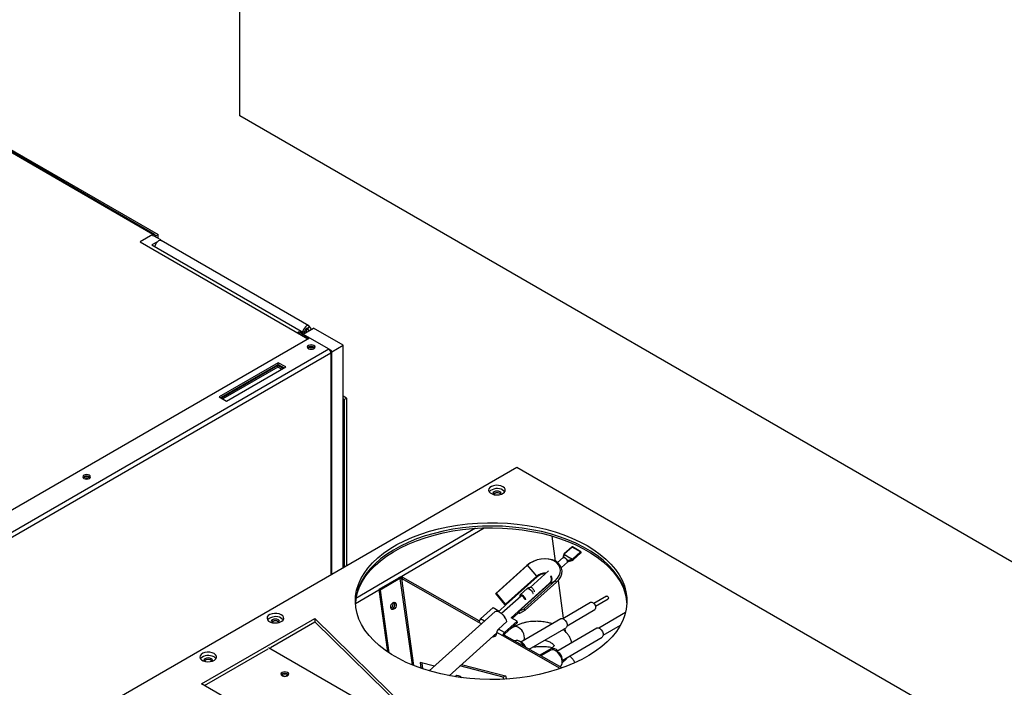
# Paper-space layout 'Sheet1' of a CAD drawing. Units: millimetres. Extents: x 15 to 415, y 5 to 355.
# Drawn here: x 336 to 383, y 187 to 219 of the extents above; entities that cross this region are included whole.
import ezdxf

# ---------------------------------------------------------------- set-up
doc = ezdxf.new("R2010")
doc.units = ezdxf.units.MM

psp = doc.layouts.new('Sheet1')

# ---------------------------------------------------------------- linework, layer by layer
at = {"color": 7, "linetype": 'Continuous', "lineweight": 25}
for p, q in [((346.13057, 214.62274), (346.13057, 268.02451)), ((341.96277, 208.95229), (317.92821, 222.82715)), ((342.03776, 208.95972), (318.0032, 222.83457)), ((318.17484, 222.82745), (342.2094, 208.9526)), ((388.20342, 190.3346), (346.13057, 214.62274)), ((341.96277, 208.95229), (341.34759, 208.59715)), ((341.96277, 208.95229), (341.96277, 208.87087)), ((342.33754, 208.69535), (341.99812, 208.89128)), ((342.06848, 208.89084), (342.03369, 208.87075)), ((342.06706, 208.91231), (342.10333, 208.89137)), ((342.10333, 208.89137), (342.2094, 208.9526)), ((342.10333, 208.83055), (342.10333, 208.89137)), ((342.2094, 208.76932), (342.2094, 208.9526)), ((341.34759, 208.59715), (349.37606, 203.96242)), ((342.17747, 208.60295), (341.91327, 208.45042)), ((341.91327, 208.45042), (349.05505, 204.32756)), ((342.33754, 208.69535), (342.30256, 208.67516)), ((342.33754, 208.67468), (342.33754, 208.69535)), ((349.43608, 204.58259), (342.36501, 208.66463)), ((349.37232, 204.44226), (349.46418, 204.55653)), ((349.56232, 204.41688), (349.46418, 204.55653)), ((348.96581, 204.29705), (348.8951, 204.25623)), ((348.8951, 204.24007), (348.8951, 204.25623)), ((348.8951, 204.25623), (349.39005, 203.97049)), ((348.96581, 204.29705), (349.46076, 204.01131)), ((349.05505, 204.32756), (348.984, 204.28655)), ((349.05505, 204.32756), (349.05505, 204.24553)), ((349.13431, 204.26403), (349.05505, 204.30978)), ((349.13431, 204.26403), (349.24038, 204.32526)), ((349.13431, 204.19977), (349.13431, 204.26403)), ((349.16027, 204.18478), (349.65559, 204.47073)), ((349.24038, 204.23103), (349.24038, 204.32526)), ((349.284, 204.32595), (349.24316, 204.34953)), ((349.284, 204.32595), (349.37586, 204.44022)), ((349.284, 204.32595), (349.31887, 204.27634)), ((349.34643, 204.45721), (349.37586, 204.44022)), ((349.34643, 204.45721), (349.37232, 204.44226)), ((349.44134, 204.34704), (349.37586, 204.44022)), ((351.0698, 203.65432), (349.65559, 204.47073)), ((326.65355, 190.84499), (349.46078, 204.01132)), ((349.46078, 204.01132), (350.38002, 203.48066)), ((350.53002, 203.34271), (351.0698, 203.65432)), ((351.0698, 193.0068), (351.0698, 203.65432)), ((327.57279, 190.31433), (350.38002, 203.48066)), ((327.66421, 190.12216), (350.48609, 203.29695)), ((349.41037, 203.52012), (349.38969, 203.5059)), ((350.38193, 203.47954), (350.48609, 203.41941)), ((350.45503, 203.40148), (350.48609, 203.41941)), ((350.48609, 203.29695), (350.48609, 192.66983)), ((350.53002, 192.69519), (350.53002, 203.35818)), ((347.96702, 202.82243), (345.13859, 201.18961)), ((345.20931, 201.14879), (347.96702, 202.74078)), ((347.9502, 202.68942), (345.24538, 201.12797)), ((348.19696, 202.54697), (347.9502, 202.68942)), ((347.9502, 202.60777), (347.9502, 202.68942)), ((348.32057, 202.61833), (347.96702, 202.82243)), ((347.96702, 202.74078), (347.96702, 202.82243)), ((347.96702, 202.74078), (348.24985, 202.5775)), ((347.9502, 202.608), (345.3159, 201.08726)), ((347.9502, 202.60777), (345.3161, 201.08714)), ((345.49214, 200.98551), (348.32057, 202.61833)), ((348.12624, 202.50614), (347.9502, 202.60777)), ((345.13859, 201.18961), (345.49214, 200.98551)), ((351.22855, 201.12282), (351.0698, 201.21446)), ((351.12248, 201.06159), (351.0698, 201.092)), ((351.12248, 201.06159), (351.22855, 201.12282)), ((351.12248, 201.06159), (351.12248, 193.03722)), ((351.22855, 201.12282), (351.22855, 193.09845)), ((359.38865, 197.80917), (336.76123, 184.74664)), ((380.17759, 185.80797), (359.38865, 197.80917)), ((338.66235, 197.31542), (338.64167, 197.3012)), ((357.39975, 194.90119), (351.68516, 191.54077)), ((353.76977, 192.54363), (357.81327, 194.92138)), ((361.24241, 193.32312), (361.07373, 194.52669)), ((362.01819, 194.00578), (361.64805, 193.67342)), ((362.02795, 194.00456), (361.65781, 193.6722)), ((362.42746, 193.77799), (362.02795, 194.00456)), ((362.44093, 193.78173), (362.04142, 194.0083)), ((362.05732, 193.44563), (362.42746, 193.77799)), ((362.44533, 193.75624), (362.07519, 193.42388)), ((362.08149, 193.38976), (362.45163, 193.72213)), ((362.0824, 193.39655), (362.45254, 193.72892)), ((362.45254, 193.72892), (362.44533, 193.75624)), ((362.45761, 193.74211), (362.4504, 193.76944)), ((361.60644, 193.50122), (361.33727, 193.25952)), ((361.51726, 193.01794), (361.80698, 193.2781)), ((361.64006, 193.64879), (361.63527, 193.63559)), ((361.80433, 193.33994), (361.80481, 193.33849)), ((361.81174, 193.31226), (361.81194, 193.31109)), ((361.81549, 193.34546), (361.8158, 193.34465)), ((361.82302, 193.3169), (361.82295, 193.31757)), ((361.90242, 193.33296), (361.89676, 193.33158)), ((361.90265, 193.33201), (362.02857, 193.36252)), ((362.01314, 193.4213), (362.02938, 193.428)), ((362.0408, 193.40239), (362.02024, 193.39513)), ((362.02728, 193.36844), (362.04803, 193.375)), ((359.86423, 193.1201), (358.37446, 191.78236)), ((359.90193, 193.13979), (358.41216, 191.80205)), ((359.86423, 193.1201), (359.90193, 193.13979)), ((360.3366, 192.61076), (359.90193, 193.13979)), ((360.89977, 192.86667), (360.01515, 192.07233)), ((353.71871, 192.52215), (352.7727, 191.9679)), ((353.78899, 192.49648), (352.84298, 191.94223)), ((353.78899, 192.49648), (353.71871, 192.52215)), ((353.78899, 192.49648), (354.36742, 188.36926)), ((353.92924, 192.54523), (353.85917, 192.50417)), ((357.56888, 190.40031), (353.85917, 192.50417)), ((353.85917, 192.50417), (354.44299, 188.33845)), ((357.58409, 190.47249), (353.92924, 192.54523)), ((360.3366, 192.61076), (358.84683, 191.27302)), ((360.36447, 192.58645), (358.87469, 191.24872)), ((359.72733, 191.05619), (361.2171, 192.39393)), ((359.79052, 190.97928), (361.28029, 192.31702)), ((360.95777, 192.25848), (361.2171, 192.39393)), ((360.95777, 192.25848), (361.02599, 192.33673)), ((361.28029, 192.31702), (361.2171, 192.39393)), ((361.62412, 190.59955), (361.37051, 192.40907)), ((351.65782, 191.30172), (352.77407, 191.95812)), ((352.7727, 191.9679), (353.18901, 188.99739)), ((352.7727, 191.9679), (352.84298, 191.94223)), ((352.84298, 191.94223), (353.26262, 188.94798)), ((360.93519, 192.26278), (359.44542, 190.92505)), ((359.468, 190.92074), (360.95777, 192.25848)), ((359.88017, 192.01833), (359.54159, 191.71429)), ((358.37446, 191.78236), (358.41216, 191.80205)), ((358.80913, 191.25333), (358.37446, 191.78236)), ((358.84683, 191.27302), (358.41216, 191.80205)), ((359.58836, 191.66221), (358.65121, 190.8207)), ((359.53253, 191.6464), (359.53674, 191.63266)), ((360.15648, 191.7886), (360.15932, 191.77563)), ((362.91443, 191.35552), (361.58845, 190.57865)), ((363.67837, 191.65822), (363.07095, 191.30235)), ((363.14678, 191.17293), (363.7542, 191.5288)), ((358.35418, 190.91687), (355.19336, 188.07862)), ((358.25075, 191.10652), (357.64696, 190.56435)), ((358.25075, 191.10652), (358.53611, 190.94469)), ((358.87469, 191.24872), (358.53611, 190.94469)), ((358.80913, 191.25333), (358.84683, 191.27302)), ((359.44542, 190.92505), (359.10683, 190.62101)), ((359.46344, 190.85674), (359.44542, 190.92505)), ((359.468, 190.92074), (359.72733, 191.05619)), ((359.53119, 190.84384), (359.468, 190.92074)), ((359.53119, 190.84384), (359.79052, 190.97928)), ((359.79052, 190.97928), (359.72733, 191.05619)), ((361.79065, 190.23352), (363.11664, 191.01039)), ((364.58567, 190.8762), (363.31202, 190.13)), ((344.29192, 187.4612), (349.71314, 190.5908)), ((347.59241, 189.20322), (349.71314, 190.42749)), ((349.71314, 190.5908), (363.03627, 177.54531)), ((349.71314, 190.5908), (349.71314, 190.42749)), ((349.71314, 190.42749), (355.80596, 184.46164)), ((357.69761, 190.32731), (357.56888, 190.40031)), ((357.83981, 190.45499), (357.64696, 190.56435)), ((358.50305, 190.07885), (358.90998, 190.44425)), ((358.78841, 189.91701), (359.3922, 190.45918)), ((359.3922, 190.45918), (359.10683, 190.62101)), ((359.46344, 190.85674), (359.1645, 190.58831)), ((359.41022, 190.39087), (359.3922, 190.45918)), ((361.48766, 190.57755), (359.57888, 189.45924)), ((358.78841, 189.91701), (358.50305, 190.07885)), ((358.80644, 189.84871), (359.41022, 190.39087)), ((359.23465, 190.18287), (359.07329, 190.08833)), ((359.9791, 189.11422), (361.74041, 190.14614)), ((363.21123, 190.1289), (361.30245, 189.01059)), ((361.71403, 189.95797), (361.69166, 190.11758)), ((363.51422, 189.78487), (364.34152, 190.26957)), ((356.13814, 187.85179), (358.42485, 189.90513)), ((358.42497, 189.91405), (358.42497, 189.9148)), ((358.71034, 189.75297), (358.42497, 189.9148)), ((358.78041, 189.79402), (358.71034, 189.75297)), ((361.46576, 188.19031), (358.71034, 189.75297)), ((361.55405, 188.22104), (358.78041, 189.79402)), ((358.80644, 189.84871), (358.78841, 189.91701)), ((359.28431, 189.51846), (359.27546, 189.51327)), ((359.65443, 189.41532), (359.51628, 189.49563)), ((361.55521, 188.57917), (363.46399, 189.69749)), ((344.43336, 187.37955), (347.48749, 189.14265)), ((356.07214, 184.23995), (347.49976, 189.18868)), ((361.01796, 189.14321), (360.48184, 188.82911)), ((361.00788, 189.0698), (360.54039, 188.7959)), ((361.378, 188.96667), (361.23985, 189.04698)), ((361.55634, 188.50677), (361.55383, 188.66655)), ((355.4405, 188.30054), (354.75677, 188.47852)), ((354.75677, 188.47852), (354.79486, 188.20671)), ((354.83546, 188.45803), (354.87452, 188.17939)), ((358.73099, 187.77819), (356.65732, 188.31798)), ((356.73411, 188.38694), (358.8361, 187.83978)), ((361.44506, 188.28284), (361.46284, 188.29326)), ((356.45892, 187.83414), (356.4085, 187.8046)), ((358.8361, 187.83978), (358.73099, 187.77819)), ((358.76336, 187.68328), (358.73099, 187.77819)), ((358.8361, 187.83978), (358.88633, 187.69065)), ((348.03959, 185.29772), (344.29192, 187.4612))]:
    psp.add_line(p, q, dxfattribs=at)
at = {"color": 7, "linetype": 'Continuous', "lineweight": 25, "flags": 128}
for points in [[(341.96277, 208.95229), (341.98346, 208.96188), (342.00336, 208.9664), (342.0217, 208.96567), (342.03777, 208.95972), (342.05096, 208.94877), (342.06076, 208.93325), (342.0668, 208.91376), (342.06848, 208.90083)], [(342.06386, 208.36349), (342.07262, 208.4171), (342.09977, 208.49143), (342.14181, 208.56116), (342.19427, 208.61889), (342.25158, 208.65849), (342.30767, 208.67577), (342.35658, 208.66888), (342.36501, 208.66463)], [(349.46418, 204.55653), (349.42764, 204.58684), (349.37874, 204.59373), (349.32265, 204.57645), (349.26533, 204.53685), (349.21288, 204.47912), (349.17084, 204.40939), (349.14369, 204.33506), (349.13431, 204.26403)], [(349.37232, 204.44226), (349.35771, 204.45439), (349.33815, 204.45714), (349.31571, 204.45023), (349.29279, 204.43439), (349.2718, 204.41129), (349.25499, 204.3834), (349.24413, 204.35367), (349.24038, 204.32526)], [(349.6715, 203.49209), (349.7116, 203.52674), (349.72568, 203.56761), (349.7116, 203.60848), (349.6715, 203.64312), (349.61148, 203.66628), (349.54068, 203.6744), (349.46989, 203.66628), (349.40987, 203.64312), (349.36977, 203.60848), (349.35568, 203.56761), (349.36977, 203.52674), (349.40987, 203.49209), (349.46989, 203.46894), (349.54068, 203.46081), (349.61148, 203.46894), (349.6715, 203.49209)], [(349.59388, 203.46532), (349.54119, 203.46974), (349.48799, 203.46523)], [(338.92348, 197.28739), (338.96358, 197.32204), (338.97766, 197.36291), (338.96358, 197.40378), (338.92348, 197.43842), (338.86346, 197.46157), (338.79266, 197.4697), (338.72186, 197.46157), (338.66185, 197.43842), (338.62174, 197.40378), (338.60766, 197.36291), (338.62174, 197.32204), (338.66185, 197.28739), (338.72186, 197.26424), (338.79266, 197.25611), (338.86346, 197.26424), (338.92348, 197.28739)], [(338.84586, 197.26062), (338.79316, 197.26504), (338.73996, 197.26053)], [(358.71658, 196.89053), (358.62064, 196.9314), (358.5081, 196.95414), (358.38895, 196.95671), (358.27378, 196.93889), (358.17282, 196.90227), (358.09505, 196.8501), (358.04737, 196.78701), (358.03402, 196.71861), (358.05618, 196.65098), (358.1119, 196.59012), (358.19621, 196.54145), (358.30162, 196.50929), (358.41878, 196.49649), (358.53726, 196.5042), (358.64655, 196.53173), (358.73692, 196.57662), (358.80036, 196.63491), (358.83122, 196.70139), (358.82676, 196.77018), (358.78738, 196.83515), (358.71658, 196.89053)], [(358.62081, 196.52311), (358.63374, 196.56394), (358.61851, 196.60812), (358.57516, 196.64558), (358.51027, 196.67061), (358.43374, 196.6794), (358.3572, 196.67061), (358.29231, 196.64558), (358.24896, 196.60812), (358.23374, 196.56394), (358.24666, 196.52311)], [(358.56455, 196.5578), (358.60465, 196.52315), (358.60733, 196.51921)], [(358.71658, 196.72722), (358.78738, 196.67184), (358.80789, 196.64559)], [(358.36495, 196.49977), (358.43374, 196.50743), (358.50252, 196.49977)], [(362.75026, 194.07246), (363.07715, 193.86926), (363.37715, 193.65268), (363.64862, 193.42389), (363.89009, 193.18416), (364.10022, 192.93479), (364.27789, 192.67714), (364.4221, 192.41263), (364.53208, 192.14268), (364.60723, 191.86878), (364.64713, 191.59243), (364.65157, 191.31513), (364.62052, 191.0384), (364.55415, 190.76375), (364.45283, 190.49267), (364.31711, 190.22666), (364.14773, 189.96716), (363.94561, 189.71559), (363.71186, 189.47333), (363.44775, 189.24169), (363.15474, 189.02194), (362.83441, 188.81529), (362.48852, 188.62286), (362.11895, 188.4457), (361.72773, 188.28478), (361.31699, 188.14098), (360.88898, 188.01508), (360.44603, 187.90778), (359.99056, 187.81965), (359.52507, 187.75118), (359.05208, 187.70275), (358.57419, 187.67461), (358.09401, 187.66692), (357.61415, 187.67973), (357.13724, 187.71296), (356.66589, 187.76643), (356.20266, 187.83985), (355.75009, 187.93283), (355.31065, 188.04484), (354.88674, 188.17528), (354.48068, 188.32344), (354.09468, 188.4885), (353.73085, 188.66957), (353.39117, 188.86566), (353.07751, 189.0757), (352.79158, 189.29853), (352.53494, 189.53295), (352.30898, 189.77767), (352.11495, 190.03135), (351.9539, 190.29261), (351.82672, 190.56003), (351.73409, 190.83213), (351.67653, 191.10745), (351.65434, 191.38446), (351.66766, 191.66167), (351.7164, 191.93755), (351.8003, 192.2106), (351.9189, 192.47932), (352.07156, 192.74226), (352.25744, 192.99797), (352.47552, 193.24505), (352.72462, 193.48217), (353.00337, 193.70801), (353.31025, 193.92136), (353.64359, 194.12104), (354.00156, 194.30596), (354.38221, 194.47511), (354.78346, 194.62758), (355.20313, 194.76252), (355.6389, 194.8792), (356.08842, 194.97698), (356.54922, 195.05533), (357.01878, 195.11382), (357.49454, 195.15214), (357.97391, 195.17006), (358.45426, 195.1675), (358.93297, 195.14446), (359.40742, 195.10108), (359.87503, 195.03759), (360.33324, 194.95434), (360.77955, 194.85178), (361.21152, 194.73047), (361.62679, 194.59107), (362.02309, 194.43435), (362.39827, 194.26117), (362.75026, 194.07246)], [(364.65253, 191.33748), (364.6316, 191.56751), (364.57404, 191.84282), (364.48141, 192.11493), (364.35423, 192.38235), (364.19318, 192.64361), (363.99915, 192.89729), (363.77319, 193.14201), (363.51655, 193.37643), (363.23062, 193.59926), (362.91696, 193.80929), (362.57728, 194.00538), (362.21345, 194.18645), (361.82745, 194.35152), (361.42139, 194.49968), (360.99748, 194.63012), (360.55804, 194.74213), (360.10547, 194.8351), (359.64224, 194.90852), (359.17089, 194.962), (358.69398, 194.99523), (358.21412, 195.00803), (357.73394, 195.00035), (357.25605, 194.97221), (356.78306, 194.92378), (356.31756, 194.85531), (355.8621, 194.76718), (355.41915, 194.65988), (354.99114, 194.53398), (354.5804, 194.39018), (354.18918, 194.22926), (353.81961, 194.0521), (353.47372, 193.85967), (353.15339, 193.65301), (352.86038, 193.43327), (352.59627, 193.20163), (352.36252, 192.95936), (352.1604, 192.7078), (351.99102, 192.4483), (351.8553, 192.18228), (351.75398, 191.91121), (351.68761, 191.63656), (351.65656, 191.35983), (351.6556, 191.33748)], [(364.65253, 191.33748), (364.6316, 191.56751), (364.57404, 191.84282), (364.48141, 192.11493), (364.35423, 192.38235), (364.19318, 192.64361), (363.99915, 192.89729), (363.77319, 193.14201), (363.51655, 193.37643), (363.23062, 193.59926), (362.91696, 193.80929), (362.57728, 194.00538), (362.21345, 194.18645), (361.82745, 194.35152), (361.42139, 194.49968), (360.99748, 194.63012), (360.55804, 194.74213), (360.10547, 194.8351), (359.64224, 194.90852), (359.17089, 194.962), (358.69398, 194.99523), (358.21412, 195.00803), (357.73394, 195.00035), (357.25605, 194.97221), (356.78306, 194.92378), (356.31756, 194.85531), (355.8621, 194.76718), (355.41915, 194.65988), (354.99114, 194.53398), (354.5804, 194.39018), (354.18918, 194.22926), (353.81961, 194.0521), (353.47372, 193.85967), (353.15339, 193.65301), (352.86038, 193.43327), (352.59627, 193.20163), (352.36252, 192.95936), (352.1604, 192.7078), (351.99102, 192.4483), (351.8553, 192.18228), (351.75398, 191.91121), (351.68761, 191.63656), (351.65656, 191.35983), (351.6556, 191.33748)], [(351.65753, 191.29665), (351.68761, 191.5549), (351.75398, 191.82956), (351.8553, 192.10063), (351.99102, 192.36664), (352.1604, 192.62614), (352.36252, 192.87771), (352.59627, 193.11998), (352.86038, 193.35161), (353.15339, 193.57136), (353.47372, 193.77801), (353.81961, 193.97044), (354.18918, 194.1476), (354.5804, 194.30852), (354.99114, 194.45232), (355.41915, 194.57822), (355.8621, 194.68553), (356.31756, 194.77365), (356.78306, 194.84212), (357.25605, 194.89056), (357.73394, 194.91869), (358.21412, 194.92638), (358.69398, 194.91357), (359.17089, 194.88034), (359.64224, 194.82687), (360.10547, 194.75345), (360.55804, 194.66048), (360.99748, 194.54847), (361.42139, 194.41802), (361.82745, 194.26987), (362.21345, 194.1048), (362.57728, 193.92373), (362.91696, 193.72764), (363.23062, 193.51761), (363.51655, 193.29477), (363.77319, 193.06036), (363.99915, 192.81564), (364.19318, 192.56195), (364.35423, 192.30069), (364.48141, 192.03328), (364.57404, 191.76117), (364.6316, 191.48586), (364.6506, 191.29665)], [(362.02795, 194.00456), (362.02523, 194.00588), (362.02276, 194.00662), (362.02063, 194.00676), (362.01891, 194.00628), (362.01819, 194.00578)], [(361.28029, 192.31702), (361.3978, 192.44247), (361.48358, 192.57852), (361.53434, 192.71996), (361.54813, 192.86135), (361.52442, 192.99725), (361.46412, 193.12244), (361.36954, 193.2321), (361.24433, 193.32204), (361.09328, 193.38878), (360.92222, 193.42976), (360.7377, 193.44341), (360.54683, 193.42921), (360.35693, 193.3877), (360.17531, 193.32047), (360.00895, 193.23011), (359.86423, 193.1201)], [(361.2171, 192.39393), (361.32623, 192.51044), (361.40591, 192.6368), (361.45305, 192.76816), (361.46586, 192.89948), (361.44384, 193.02569), (361.38783, 193.14196), (361.29999, 193.24381), (361.1837, 193.32734), (361.04341, 193.38932), (360.88454, 193.42739), (360.71317, 193.44007), (360.5359, 193.42688), (360.35953, 193.38832), (360.19085, 193.32589), (360.03634, 193.24197), (359.90193, 193.13979)], [(361.64006, 193.64879), (361.63656, 193.64895), (361.63334, 193.64861), (361.63053, 193.64778), (361.62823, 193.64649), (361.62653, 193.64479), (361.62549, 193.64274), (361.62515, 193.64041), (361.62552, 193.63791)], [(361.65781, 193.6722), (361.65509, 193.67352), (361.65262, 193.67426), (361.65049, 193.67439), (361.64877, 193.67392), (361.64811, 193.67347)], [(362.04843, 193.36901), (362.0484, 193.369), (362.04835, 193.36899)], [(359.88017, 192.01833), (359.88741, 192.02333), (359.92589, 192.02669), (359.97774, 192.00613), (360.03509, 191.96476), (360.08919, 191.9089), (360.13182, 191.84704), (360.15648, 191.7886)], [(353.45675, 191.35023), (353.50809, 191.36698), (353.55506, 191.35653), (353.59052, 191.32048), (353.60907, 191.26432), (353.60789, 191.19659), (353.58714, 191.12761), (353.55, 191.06788), (353.50212, 191.0265), (353.45078, 191.00975), (353.40381, 191.0202), (353.36834, 191.05625), (353.3498, 191.11241), (353.35098, 191.18014), (353.37172, 191.24912), (353.40886, 191.30884), (353.45675, 191.35023)], [(359.82073, 191.4716), (359.81789, 191.48457), (359.79324, 191.543), (359.75061, 191.60487), (359.69651, 191.66073), (359.63916, 191.7021), (359.5873, 191.72266), (359.54883, 191.7193), (359.52959, 191.69252), (359.53253, 191.6464), (359.53253, 191.6464)], [(359.77042, 191.50013), (359.76795, 191.51289), (359.75193, 191.55087), (359.72422, 191.59108), (359.68905, 191.62739), (359.65178, 191.65428), (359.61807, 191.66765), (359.59306, 191.66546), (359.58836, 191.66221)], [(362.91443, 191.35552), (362.92888, 191.36188), (362.97885, 191.36176), (363.03441, 191.33441), (363.0871, 191.28401), (363.12889, 191.21822), (363.15342, 191.14706), (363.15696, 191.08137), (363.13897, 191.03114), (363.11664, 191.01039)], [(363.67837, 191.65822), (363.68379, 191.66061), (363.70253, 191.66056), (363.72336, 191.6503), (363.74312, 191.6314), (363.75879, 191.60673), (363.76799, 191.58005), (363.76932, 191.55542), (363.76257, 191.53658), (363.7542, 191.5288)], [(358.35418, 190.91687), (358.39427, 190.93523), (358.45952, 190.93049), (358.53917, 190.89809), (358.62612, 190.84091), (358.71266, 190.76403), (358.79109, 190.6743)], [(348.10998, 190.76747), (348.01404, 190.80834), (347.9015, 190.83108), (347.78235, 190.83365), (347.66718, 190.81583), (347.56622, 190.77921), (347.48844, 190.72704), (347.44076, 190.66395), (347.42741, 190.59555), (347.44958, 190.52792), (347.50529, 190.46706), (347.58961, 190.41839), (347.69502, 190.38623), (347.81218, 190.37343), (347.93066, 190.38114), (348.03995, 190.40866), (348.13032, 190.45356), (348.19376, 190.51184), (348.22462, 190.57833), (348.22016, 190.64712), (348.18078, 190.71209), (348.10998, 190.76747)], [(348.01421, 190.40005), (348.02713, 190.44088), (348.01191, 190.48506), (347.96856, 190.52252), (347.90367, 190.54755), (347.82713, 190.55634), (347.7506, 190.54755), (347.68571, 190.52252), (347.64236, 190.48506), (347.62713, 190.44088), (347.64006, 190.40005)], [(347.95795, 190.43474), (347.99805, 190.40009), (348.00072, 190.39615)], [(348.10998, 190.60416), (348.18078, 190.54878), (348.20129, 190.52253)], [(361.48766, 190.57755), (361.50572, 190.5855), (361.56818, 190.58535), (361.63763, 190.55117), (361.70349, 190.48816), (361.75573, 190.40593), (361.78639, 190.31698), (361.79082, 190.23487), (361.76833, 190.17208), (361.74041, 190.14614)], [(347.75835, 190.37671), (347.82713, 190.38437), (347.89592, 190.37671)], [(359.37154, 190.19612), (359.28864, 190.20172), (359.23465, 190.18287)], [(363.21123, 190.1289), (363.22929, 190.13685), (363.29176, 190.13669)], [(363.29176, 190.13669), (363.3612, 190.10251), (363.42706, 190.03951), (363.4793, 189.95727), (363.50997, 189.86833), (363.51439, 189.78621), (363.49191, 189.72343), (363.46399, 189.69749)], [(358.26756, 189.76389), (358.29743, 189.75606), (358.37377, 189.75654)], [(359.74849, 189.24501), (359.69221, 189.3326), (359.61009, 189.42496), (359.52, 189.49344), (359.42926, 189.53249), (359.34519, 189.53894), (359.28431, 189.51846)], [(361.46284, 188.29326), (361.47252, 188.29943), (361.52388, 188.35705), (361.55186, 188.44095), (361.55419, 188.54434), (361.5307, 188.65885), (361.48328, 188.77519), (361.41578, 188.88395), (361.33366, 188.97631), (361.24358, 189.04478), (361.15283, 189.08383), (361.06877, 189.09029), (361.00788, 189.0698)], [(344.89069, 188.90901), (344.79476, 188.94989), (344.68221, 188.97262), (344.56306, 188.9752), (344.44789, 188.95738), (344.34693, 188.92076), (344.26916, 188.86859), (344.22148, 188.8055), (344.20813, 188.7371), (344.2303, 188.66947), (344.28601, 188.60861), (344.37032, 188.55994), (344.47574, 188.52778), (344.59289, 188.51498), (344.71138, 188.52269), (344.82066, 188.55021), (344.91104, 188.59511), (344.97447, 188.65339), (345.00533, 188.71988), (345.00088, 188.78866), (344.96149, 188.85363), (344.89069, 188.90901)], [(344.7972, 188.54291), (344.81012, 188.58373), (344.79489, 188.62792), (344.75154, 188.66537), (344.68665, 188.6904), (344.61012, 188.69919), (344.53358, 188.6904), (344.4687, 188.66537), (344.42534, 188.62792), (344.41012, 188.58373), (344.42471, 188.54044)], [(344.89069, 188.74571), (344.96149, 188.69032), (344.98228, 188.66365)], [(348.14919, 187.85101), (348.20921, 187.82786), (348.28, 187.81973), (348.3508, 187.82786), (348.41082, 187.85101), (348.45092, 187.88566), (348.465, 187.92653), (348.45092, 187.9674), (348.41082, 188.00204), (348.3508, 188.02519), (348.28, 188.03332), (348.20921, 188.02519), (348.14919, 188.00204), (348.10908, 187.9674), (348.095, 187.92653), (348.10908, 187.88566), (348.14919, 187.85101)], [(348.45095, 187.8857), (348.45092, 187.88574), (348.41082, 187.92039)], [(356.59581, 187.84739), (356.51291, 187.85299), (356.45892, 187.83414)], [(356.75719, 187.75444), (356.68564, 187.80803), (356.59581, 187.84739)]]:
    psp.add_lwpolyline(points, dxfattribs=at)
at = {"color": 7, "linetype": 'Continuous', "lineweight": 25}
for centre, radius, start, end in [((349.54068, 203.35914), 0.23943, 44.440141, 135.559859), ((349.54004, 203.28391), 0.26945, 55.624241, 118.765418), ((350.2558, 203.28647), 0.23052, 2.605478, 57.394522), ((350.46285, 203.35818), 0.06549, 290.783421, 69.216579), ((338.79266, 197.15444), 0.23943, 44.440141, 135.559859), ((338.79202, 197.07921), 0.26945, 55.624236, 118.765419), ((358.44203, 196.25217), 0.54868, 59.97475, 134.18985), ((358.43374, 196.3485), 0.2559, 43.02572, 136.97428), ((358.43534, 196.35716), 0.23865, 57.218255, 137.232563), ((362.03155, 193.9909), 0.02, 60.441483, 131.922126), ((362.03728, 193.99706), 0.01198, 69.797485, 141.202085), ((362.43679, 193.77049), 0.01198, 69.797485, 141.202085), ((362.40674, 193.74276), 0.04087, 19.261614, 59.554609), ((362.43106, 193.76433), 0.02, 14.782938, 60.441483), ((362.43701, 193.76701), 0.01361, 307.684737, 10.279061), ((362.43827, 193.73701), 0.02, 311.922126, 14.782938), ((362.44665, 193.72625), 0.00647, 320.421073, 24.381241), ((362.44422, 193.73969), 0.01361, 307.684737, 10.279061), ((361.63427, 193.62143), 0.0142, 85.933753, 163.965104), ((361.63699, 193.63617), 0.01349, 74.844413, 144.458671), ((361.65802, 193.62879), 0.02689, 130.633377, 131.935182), ((361.82328, 193.31565), 0.03081, 104.657593, 127.969068), ((361.82446, 193.31632), 0.02962, 106.99602, 131.551686), ((361.82698, 193.29457), 0.02335, 99.933829, 130.746577), ((361.82784, 193.29422), 0.02318, 101.981571, 133.295246), ((362.53516, 193.549), 0.53742, 193.746386, 196.637647), ((361.90903, 193.34008), 0.12161, 10.76336, 13.489577), ((362.04813, 193.40893), 0.02674, 133.238144, 134.527895), ((361.90845, 193.3587), 0.13937, 18.269636, 29.81397), ((361.92714, 193.36973), 0.11826, 16.034828, 29.751127), ((362.04126, 193.37153), 0.0076, 340.648182, 27.06674), ((362.04145, 193.37191), 0.00727, 335.141717, 25.119129), ((362.04063, 193.38743), 0.02, 291.764908, 292.970949), ((362.03661, 193.41039), 0.04087, 19.261614, 59.554609), ((362.07656, 193.39389), 0.00642, 319.472729, 24.528932), ((360.71902, 192.16605), 0.58652, 84.992808, 130.692764), ((353.8518, 192.27989), 0.27641, 73.729073, 118.782633), ((353.83335, 192.41573), 0.09214, 73.729073, 118.782633), ((360.41833, 192.67631), 0.10477, 218.734452, 239.062018), ((360.71634, 192.17658), 0.54019, 88.278486, 130.646364), ((360.79312, 192.4658), 0.2478, 304.984233, 30.059052), ((360.82854, 192.48307), 0.24577, 323.454675, 34.476713), ((360.95081, 192.28336), 0.02583, 232.796527, 285.63639), ((353.22945, 191.27967), 0.24106, 302.462329, 17.407937), ((353.32816, 191.24362), 0.21525, 284.991471, 34.878796), ((353.32857, 191.24347), 0.215, 284.896598, 34.97367), ((359.08558, 191.48032), 0.35769, 219.389083, 226.963144), ((358.92856, 191.33858), 0.10477, 218.734452, 239.062018), ((359.46104, 190.94562), 0.02583, 232.796527, 285.63639), ((347.83543, 190.12911), 0.54868, 59.97475, 134.18985), ((347.82713, 190.22544), 0.2559, 43.02572, 136.97428), ((347.82874, 190.2341), 0.23865, 57.218256, 137.232562), ((357.80594, 190.38809), 0.23737, 132.048656, 177.048003), ((358.3284, 190.28943), 0.60183, 14.907027, 39.754221), ((359.5103, 190.91847), 0.0775, 232.796527, 285.63639), ((358.66203, 189.90258), 0.23737, 132.048656, 177.048003), ((359.16675, 189.65142), 0.58192, 350.351692, 69.394548), ((358.25524, 189.88516), 0.17217, 256.801637, 9.659192), ((358.94739, 189.74074), 0.23737, 132.048656, 177.048003), ((358.85943, 189.78995), 0.07912, 132.048656, 177.048003), ((359.44985, 189.09392), 0.38099, 17.464792, 57.521195), ((361.10717, 188.86279), 0.29426, 35.982705, 107.648504), ((344.61614, 188.27066), 0.54868, 59.97475, 134.18985), ((344.61012, 188.3683), 0.2559, 43.02572, 136.97428), ((361.18018, 188.6492), 0.37406, 2.658694, 58.071579), ((348.28137, 187.71658), 0.24144, 57.578567, 135.537299), ((348.28, 187.71806), 0.23943, 44.440141, 135.559859), ((348.28, 187.62619), 0.26702, 59.004891, 120.995109)]:
    psp.add_arc(centre, radius, start, end, dxfattribs=at)
for points, knots in [([(361.63527, 193.63559), (361.62919, 193.61018), (361.61896, 193.56743), (361.60493, 193.51931), (361.60188, 193.4977), (361.60156, 193.49542)], [0, 0, 0, 0, 0.567273828, 0.954249769, 1, 1, 1, 1]), ([(361.62059, 193.62536), (361.61922, 193.61591), (361.6129, 193.57219), (361.60655, 193.52946), (361.60157, 193.49595)], [0, 0, 0, 0, 0.21606225, 1, 1, 1, 1]), ([(361.60698, 193.5017), (361.60708, 193.50178), (361.61231, 193.50623), (361.62712, 193.51174), (361.65537, 193.50729), (361.69068, 193.49053), (361.72953, 193.4607), (361.75694, 193.43076), (361.76926, 193.41214), (361.77189, 193.40831), (361.77204, 193.40809)], [0, 0, 0, 0, 0.00307282, 0.17133013, 0.34236466, 0.53927208, 0.74283471, 0.94586746, 0.99692718, 1, 1, 1, 1]), ([(361.77204, 193.40809), (361.77186, 193.40829), (361.76063, 193.42041), (361.73686, 193.44535), (361.70327, 193.47212), (361.67119, 193.49278), (361.64154, 193.50573), (361.62148, 193.50769), (361.61258, 193.50506), (361.6094, 193.5035), (361.60782, 193.50239), (361.60705, 193.50175), (361.60698, 193.5017)], [0, 0, 0, 0, 0.00318716, 0.19300706, 0.38398783, 0.49991378, 0.69032919, 0.8803329, 0.94018324, 0.96392827, 0.99681284, 1, 1, 1, 1]), ([(361.65273, 193.67738), (361.64804, 193.67337), (361.63655, 193.66354), (361.63069, 193.65081), (361.62722, 193.64328)], [0, 0, 0, 0, 0.40800302, 1, 1, 1, 1]), ([(361.64892, 193.6441), (361.64853, 193.64431), (361.64813, 193.64452), (361.64517, 193.64608), (361.64261, 193.64744), (361.64006, 193.64879)], [0, 0, 0, 0, 0.133143674, 0.135328075, 1, 1, 1, 1]), ([(361.65781, 193.6722), (361.65225, 193.66639), (361.64522, 193.65905), (361.64133, 193.6509), (361.64052, 193.64919)], [0, 0, 0, 0, 0.79077108, 1, 1, 1, 1]), ([(361.64052, 193.64919), (361.64294, 193.64772), (361.64574, 193.64603), (361.64855, 193.64433), (361.64892, 193.6441)], [0, 0, 0, 0, 0.86467708, 1, 1, 1, 1]), ([(362.02096, 193.43311), (362.02057, 193.43332), (361.99524, 193.4468), (361.93137, 193.48096), (361.83287, 193.53671), (361.74818, 193.58482), (361.68829, 193.62036), (361.6623, 193.63603), (361.6493, 193.64387), (361.64892, 193.6441)], [0, 0, 0, 0, 0.00309294, 0.19938893, 0.49999882, 0.78456422, 0.89257806, 0.99690706, 1, 1, 1, 1]), ([(361.64892, 193.6441), (361.64931, 193.64389), (361.66294, 193.63665), (361.69033, 193.62215), (361.75357, 193.58867), (361.84103, 193.54116), (361.93629, 193.48462), (361.99652, 193.44789), (362.02059, 193.43333), (362.02096, 193.43311)], [0, 0, 0, 0, 0.003044037, 0.107263609, 0.215151212, 0.500000488, 0.800881639, 0.996955963, 1, 1, 1, 1]), ([(361.80433, 193.33994), (361.80093, 193.34976), (361.79342, 193.37148), (361.78069, 193.39555), (361.7722, 193.40787), (361.77204, 193.40809)], [0, 0, 0, 0, 0.44751454, 0.98998579, 1, 1, 1, 1]), ([(361.77204, 193.40809), (361.77223, 193.40788), (361.78233, 193.39677), (361.79899, 193.37532), (361.81033, 193.35479), (361.81549, 193.34546)], [0, 0, 0, 0, 0.01035642, 0.55014826, 1, 1, 1, 1]), ([(361.81174, 193.31226), (361.81105, 193.31645), (361.80968, 193.32475), (361.80643, 193.33394), (361.80481, 193.33849)], [0, 0, 0, 0, 0.50454169, 1, 1, 1, 1]), ([(361.82302, 193.3169), (361.82223, 193.3097), (361.82049, 193.29386), (361.81241, 193.2828), (361.80657, 193.27774), (361.80646, 193.27765)], [0, 0, 0, 0, 0.44985174, 0.98964358, 1, 1, 1, 1]), ([(361.80646, 193.27765), (361.80654, 193.27771), (361.81081, 193.28138), (361.81495, 193.28988), (361.81288, 193.30449), (361.81194, 193.31109)], [0, 0, 0, 0, 0.01001421, 0.55248546, 1, 1, 1, 1]), ([(361.80698, 193.2781), (361.82147, 193.2911), (361.84699, 193.31401), (361.8822, 193.32457), (361.89742, 193.32914)], [0, 0, 0, 0, 0.56765182, 1, 1, 1, 1]), ([(361.81549, 193.34546), (361.82781, 193.35043), (361.86156, 193.36405), (361.92618, 193.3931), (361.98072, 193.41079), (362.01314, 193.4213)], [0, 0, 0, 0, 0.18908402, 0.51793396, 1, 1, 1, 1]), ([(362.02024, 193.39513), (361.98725, 193.3865), (361.93207, 193.37207), (361.86368, 193.35616), (361.82859, 193.34772), (361.8158, 193.34465)], [0, 0, 0, 0, 0.48580105, 0.81265815, 1, 1, 1, 1]), ([(361.8158, 193.34465), (361.81586, 193.34449), (361.81757, 193.33972), (361.82057, 193.33029), (361.82214, 193.32188), (361.82295, 193.31757)], [0, 0, 0, 0, 0.01600495, 0.49546859, 1, 1, 1, 1]), ([(361.82295, 193.31757), (361.83572, 193.32072), (361.87076, 193.32936), (361.93862, 193.34725), (361.99411, 193.36051), (362.02728, 193.36844)], [0, 0, 0, 0, 0.18734185, 0.51419895, 1, 1, 1, 1]), ([(361.89676, 193.33158), (361.88531, 193.32859), (361.86106, 193.32223), (361.83616, 193.31874), (361.82302, 193.3169)], [0, 0, 0, 0, 0.47207502, 1, 1, 1, 1]), ([(362.02938, 193.428), (362.02796, 193.42886), (362.02552, 193.43034), (362.02272, 193.43204), (362.02133, 193.43288), (362.02096, 193.43311)], [0, 0, 0, 0, 0.50648269, 0.86685634, 1, 1, 1, 1]), ([(362.02096, 193.43311), (362.02136, 193.4329), (362.02282, 193.43212), (362.02577, 193.43056), (362.02832, 193.42921), (362.02981, 193.42841)], [0, 0, 0, 0, 0.13532292, 0.49350592, 1, 1, 1, 1]), ([(362.02823, 193.36388), (362.03491, 193.36513), (362.04339, 193.36671), (362.0511, 193.37012), (362.05274, 193.37085)], [0, 0, 0, 0, 0.78795304, 1, 1, 1, 1]), ([(362.02981, 193.42841), (362.03231, 193.42953), (362.04256, 193.4341), (362.05096, 193.44067), (362.05732, 193.44563)], [0, 0, 0, 0, 0.244173354, 1, 1, 1, 1]), ([(362.07519, 193.42388), (362.06725, 193.41768), (362.05673, 193.40949), (362.04393, 193.40379), (362.0408, 193.40239)], [0, 0, 0, 0, 0.75582646, 1, 1, 1, 1]), ([(362.04787, 193.36989), (362.05647, 193.37361), (362.07084, 193.37982), (362.08151, 193.38984), (362.08579, 193.39386)], [0, 0, 0, 0, 0.59925147, 1, 1, 1, 1]), ([(362.04803, 193.375), (362.05115, 193.37639), (362.06396, 193.38212), (362.07446, 193.39034), (362.0824, 193.39655)], [0, 0, 0, 0, 0.24417354, 1, 1, 1, 1]), ([(360.01682, 192.07367), (360.00717, 192.06737), (359.98812, 192.05492), (359.9496, 192.04689), (359.91109, 192.03886), (359.89203, 192.02641), (359.88239, 192.02011)], [0, 0, 0, 0, 0.25289951, 0.5, 0.74710049, 1, 1, 1, 1]), ([(360.22433, 191.8651), (360.22442, 191.86521), (360.22935, 191.87198), (360.22394, 191.89965), (360.20653, 191.9431), (360.17329, 191.99113), (360.13185, 192.03393), (360.08738, 192.06612), (360.04864, 192.08069), (360.02422, 192.08218), (360.01901, 192.07401), (360.01829, 192.07289)], [0, 0, 0, 0, 0.00241564, 0.14176457, 0.2811135, 0.42046242, 0.55981135, 0.69916027, 0.8385092, 0.97785812, 1, 1, 1, 1]), ([(360.35685, 190.45157), (360.27987, 190.45073), (360.17131, 190.44954), (360.01271, 190.43389), (359.87872, 190.41433), (359.72374, 190.38088), (359.56729, 190.33542), (359.41304, 190.27517), (359.30124, 190.22368), (359.24578, 190.18817), (359.23576, 190.18175)], [0, 0, 0, 0, 0.18909263, 0.26668238, 0.39483764, 0.52713691, 0.66846882, 0.81537019, 0.96663391, 1, 1, 1, 1]), ([(361.07199, 190.33402), (361.04876, 190.34216), (360.9692, 190.37002), (360.84075, 190.39957), (360.69135, 190.42616), (360.5356, 190.44519), (360.42347, 190.44919), (360.35685, 190.45157)], [0, 0, 0, 0, 0.105547156, 0.361378429, 0.546188094, 0.730348636, 1, 1, 1, 1]), ([(362.00332, 189.42121), (362.00274, 189.42851), (361.99756, 189.49337), (361.95713, 189.60755), (361.88362, 189.75872), (361.78173, 189.89482), (361.68513, 189.9967), (361.6163, 190.04721), (361.59644, 190.06179)], [0, 0, 0, 0, 0.0286904, 0.25477467, 0.46629893, 0.68468586, 0.90900151, 1, 1, 1, 1]), ([(360.72516, 189.55133), (360.74272, 189.54695), (360.7955, 189.5338), (360.87525, 189.50505), (360.96163, 189.46669), (361.03432, 189.4248), (361.09135, 189.38276), (361.13151, 189.34394), (361.15531, 189.3122), (361.16528, 189.29126), (361.16619, 189.28371), (361.16642, 189.28672), (361.16416, 189.27581), (361.14796, 189.24814), (361.11234, 189.21001), (361.06818, 189.17296), (361.02877, 189.15081), (361.0159, 189.14357)], [0, 0, 0, 0, 0.03078985, 0.09253759, 0.15527458, 0.2182972, 0.28134148, 0.34480921, 0.40983921, 0.47881706, 0.55735345, 0.66217213, 0.75072903, 0.8236849, 0.89503223, 0.96571337, 1, 1, 1, 1]), ([(361.07805, 189.18459), (361.07633, 189.18501), (361.03169, 189.19608), (360.94038, 189.20964), (360.78519, 189.22921), (360.59606, 189.23871), (360.42065, 189.23357), (360.26231, 189.21779), (360.17457, 189.2068), (360.12006, 189.1949), (360.11486, 189.19377)], [0, 0, 0, 0, 0.00560833, 0.14582482, 0.28554882, 0.49013535, 0.72624179, 0.82312257, 0.98314088, 1, 1, 1, 1]), ([(361.55321, 188.47794), (361.55435, 188.47865), (361.60293, 188.50908), (361.68504, 188.58231), (361.77422, 188.66712), (361.8123, 188.72271), (361.82041, 188.73455)], [0, 0, 0, 0, 0.01037103, 0.44504454, 0.88174486, 1, 1, 1, 1]), ([(362.16037, 188.47709), (362.15043, 188.49792), (362.11634, 188.56928), (362.03527, 188.67587), (361.95457, 188.753), (361.91555, 188.79029)], [0, 0, 0, 0, 0.17553493, 0.60135635, 1, 1, 1, 1])]:
    psp.add_open_spline(points, degree=3, knots=knots, dxfattribs=at)
for points in [[(362.02728, 193.36844), (362.02615, 193.37289), (362.02389, 193.38178), (362.02146, 193.39068), (362.02024, 193.39513)], [(362.07519, 193.42388), (362.07637, 193.4193), (362.07873, 193.41015), (362.08117, 193.40109), (362.0824, 193.39655)]]:
    psp.add_open_spline(points, degree=3, dxfattribs=at)

doc.saveas('drawing.dxf')
